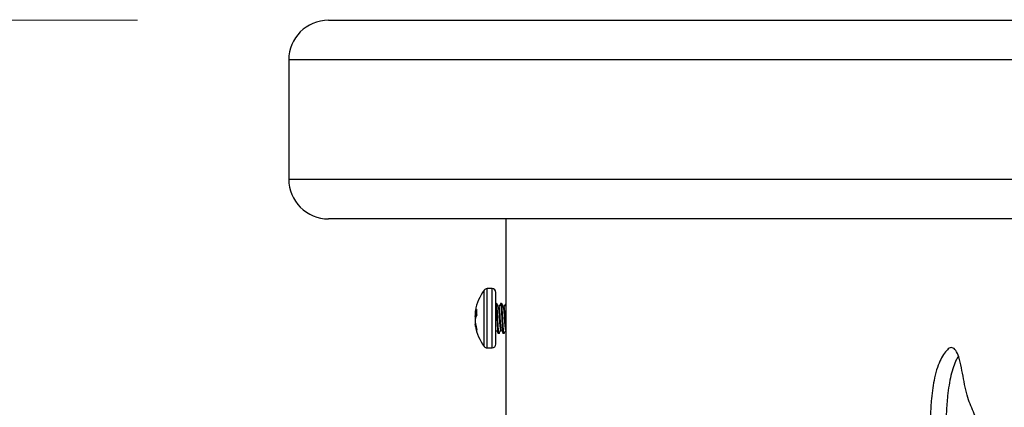
# Paper-space layout 'Sheet2' of a CAD drawing. Units: inches. Extents: x -21.6 to 16.6, y 0.2 to 12.7.
# Drawn here: x 8.3 to 8.5, y 4.7 to 4.8 of the extents above; entities that cross this region are included whole.
import ezdxf

# ---------------------------------------------------------------- set-up
doc = ezdxf.new("R2010")
doc.units = ezdxf.units.IN
doc.header["$MEASUREMENT"] = 0
doc.styles.add('SLDTEXTSTYLE0', font='TXT', dxfattribs={"width": 0.75})
doc.dimstyles.new('SLDDIMSTYLE2', dxfattribs={"dimtxt": 0.125, "dimasz": 0.13, "dimexe": 0, "dimexo": 0.0625, "dimgap": 0.03125, "dimtad": 0, "dimtih": 1, "dimtoh": 1, "dimlfac": 24, "dimrnd": 1e-09, "dimzin": 12, "dimdsep": 46, "dimtxsty": 'SLDTEXTSTYLE0', "dimsah": 1, "dimcen": 0.09, "dimadec": 0, "dimazin": 3, "dimtfac": 1, "dimtofl": 0, "dimtmove": 0, "dimatfit": 3, "dimfxl": 0, "dimfrac": 2, "dimtolj": 1, "dimtzin": 12, "dimarcsym": 0})

# ---------------------------------------------------------------- blocks, each defined once
blk = doc.blocks.new('_D_13')
at = {"color": 7, "linetype": 'Continuous', "lineweight": 0}
for p, q in [((8.28588328943207, 4.785793020932433), (7.806765835363821, 4.785793020932433)), ((7.931765835363822, 4.785793020932433), (7.931765835363822, 3.957673440182806)), ((7.931765835363822, 2.856938854265733), (7.931765835363822, 3.759235934216475)), ((8.81629995609872, 2.856938854265733), (7.806765835363821, 2.856938854265733))]:
    blk.add_line(p, q, dxfattribs=at)
at = {"color": 7, "linetype": 'Continuous', "lineweight": 18}
for points in [[(7.931765835363822, 4.785793020932433), (7.911765835363822, 4.655793020932433), (7.951765835363822, 4.655793020932433)], [(7.931765835363822, 2.856938854265733), (7.951765835363822, 2.986938854265733), (7.911765835363822, 2.986938854265733)]]:
    blk.add_solid(points, dxfattribs=at)
at = {"color": 7, "linetype": 'Continuous', "lineweight": 18, "insert": (7.723953339364842, 3.920369415437811), "char_height": 0.125, "attachment_point": 1, "style": 'SLDTEXTSTYLE0'}
blk.add_mtext('46.29', dxfattribs=at)
blk = doc.blocks.new('_D_16')
at = {"color": 7, "linetype": 'Continuous', "lineweight": 0}
for p, q in [((8.325466622765402, 4.825376354265765), (8.325466622765402, 6.839255947441585)), ((11.78817495609873, 6.001959687599072), (11.78817495609873, 6.839255947441585)), ((8.325466622765402, 6.714255947441584), (10.06657464514162, 6.714255947441584)), ((11.78817495609873, 6.714255947441584), (10.48219963713958, 6.714255947441584))]:
    blk.add_line(p, q, dxfattribs=at)
at = {"color": 7, "linetype": 'Continuous', "lineweight": 18}
for points in [[(8.325466622765402, 6.714255947441584), (8.455466622765403, 6.694255947441585), (8.455466622765403, 6.734255947441584)], [(11.78817495609873, 6.714255947441584), (11.65817495609873, 6.734255947441584), (11.65817495609873, 6.694255947441585)]]:
    blk.add_solid(points, dxfattribs=at)
at = {"color": 7, "linetype": 'Continuous', "lineweight": 18, "insert": (10.06657464514162, 6.776170675679756), "char_height": 0.125, "attachment_point": 1, "style": 'SLDTEXTSTYLE0'}
blk.add_mtext('83.11', dxfattribs=at)

psp = doc.layouts.new('Sheet2')

# ---------------------------------------------------------------- linework, layer by layer
at = {"color": 7, "linetype": 'Continuous', "lineweight": 25}
for p, q in [((8.335883289432067, 4.785793020932433), (8.783799956098736, 4.785793020932433)), ((8.325466622765402, 4.775376354265766), (8.325466622765402, 4.744126354265766)), ((8.783799956098736, 4.733709687599099), (8.335883289432067, 4.733709687599099)), ((8.38235006254844, 4.733709687599099), (8.38235006254844, 4.452459687599099)), ((8.382397452385495, 4.7337096875991), (8.382397452385495, 4.452459687599099)), ((8.378769229215106, 4.715438854265765), (8.377481410236346, 4.715438854265765)), ((8.379766729215106, 4.701552720367682), (8.379766729215106, 4.714441354265766)), ((8.374337211325342, 4.709209151560683), (8.374811279080653, 4.709166842939841)), ((8.374404428445995, 4.709242936538359), (8.374413733953297, 4.70925803977761)), ((8.374811279080653, 4.708538474537001), (8.374811279080653, 4.709950614264428)), ((8.379766729215104, 4.711626354265767), (8.379848109423438, 4.711626354265766)), ((8.380590363499484, 4.710780626332382), (8.380440657056491, 4.710780626332382)), ((8.380987432340104, 4.711626354265766), (8.38115019275677, 4.711626354265766)), ((8.381892446832818, 4.710780626332382), (8.381742740389823, 4.710780626332382)), ((8.382289515673438, 4.711626354265766), (8.382350062548436, 4.711626354265766)), ((8.374404428445995, 4.709044048775718), (8.374413733953297, 4.709107051733517)), ((8.374413733953297, 4.707783096590127), (8.374404428445995, 4.707743702015383)), ((8.374430987967957, 4.706135259488485), (8.374337211325342, 4.706126890304183)), ((8.374404428445995, 4.706291993089146), (8.374413733953297, 4.706228990131348)), ((8.374413733953297, 4.705526589829759), (8.374404428445995, 4.705578024720719)), ((8.374811279080653, 4.704021294406217), (8.374811279080653, 4.704693786322412)), ((8.38040919528609, 4.703747752633832), (8.38033639067344, 4.704094241689991)), ((8.380499151090106, 4.704094241689991), (8.38033639067344, 4.704094241689991)), ((8.381078658360238, 4.704555415532482), (8.381228866326662, 4.704555415532482)), ((8.381711278619424, 4.703747752633831), (8.381638474006774, 4.704094241689991)), ((8.38180123442344, 4.704094241689991), (8.381638474006774, 4.704094241689991)), ((8.379766729215106, 4.700894687599098), (8.379766729215106, 4.701552720367682)), ((8.380336390673438, 4.703709687599098), (8.380256828194684, 4.704006657817088)), ((8.380499151090104, 4.703709687599098), (8.380336390673438, 4.703709687599098)), ((8.38052404576387, 4.703802607990862), (8.380499151090104, 4.703709687599098)), ((8.380522397616101, 4.703738076431869), (8.380560266423585, 4.703803383824765)), ((8.38163847400677, 4.703709687599098), (8.381558911528018, 4.704006657817088)), ((8.381801234423436, 4.703709687599098), (8.38163847400677, 4.703709687599098)), ((8.381826129097204, 4.703802607990862), (8.381801234423436, 4.703709687599098)), ((8.381824480949433, 4.703738076431869), (8.381862349756917, 4.703803383824765)), ((8.377481410236346, 4.699897187599099), (8.378769229215106, 4.699897187599099))]:
    psp.add_line(p, q, dxfattribs=at)
at = {"color": 8, "linetype": 'Continuous', "lineweight": 25}
for p, q in [((8.783799956098736, 4.775376354265766), (8.325466622765402, 4.775376354265766)), ((8.325466622765402, 4.744126354265766), (8.783799956098736, 4.744126354265766)), ((8.37668358042995, 4.701012160127948), (8.37668358042995, 4.715040081123376)), ((8.377481410236346, 4.700652127998588), (8.377481410236346, 4.715438854265765)), ((8.378769229215106, 4.700652127998588), (8.378769229215106, 4.715438854265765)), ((8.374337652279257, 4.709209334698433), (8.374811279080653, 4.709167065430938)), ((8.374811279080653, 4.709207755573745), (8.374404428445995, 4.709242936538359)), ((8.374413733953297, 4.70925803977761), (8.374811279080653, 4.70922366347371)), ((8.374337652279257, 4.708282312955033), (8.374644004618851, 4.708272612205229)), ((8.37457946782347, 4.708154894995915), (8.374337652279257, 4.708162552166401)), ((8.374811279080653, 4.709052960607806), (8.374404428445995, 4.709044048775718)), ((8.374413733953297, 4.709107051733517), (8.374811279080653, 4.709115759733753)), ((8.374439009124998, 4.706093260547308), (8.374337652279257, 4.706084214860678)), ((8.374404428445995, 4.705578024720719), (8.374550227229868, 4.705585799914428)), ((8.374562941620535, 4.705534546813245), (8.374413733953297, 4.705526589829759)), ((8.37668358042995, 4.700295960741489), (8.37668358042995, 4.701012160127948)), ((8.377481410236346, 4.699897187599099), (8.377481410236346, 4.700652127998588)), ((8.378769229215106, 4.699897187599099), (8.378769229215106, 4.700652127998588))]:
    psp.add_line(p, q, dxfattribs=at)
at = {"color": 7, "linetype": 'Continuous', "lineweight": 25}
for centre, radius, start, end in [((8.33588328943207, 4.775376354265766), 0.01041666666666785, 90, 179.9999999999955), ((8.33588328943207, 4.744126354265766), 0.01041666666666785, 179.9999999999955, 270.0000000000008), ((8.386507174077261, 4.707668020932432), 0.0122821115288219, 143.1138124171422, 170.6514827327314), ((8.377481410236346, 4.714441354265766), 0.0009974999999995404, 90, 143.1138124171119), ((8.378769229215106, 4.714441354265766), 0.0009975000000004286, 0, 90), ((8.379782290332704, 4.708791074644633), 0.005464098852498801, 169.8070959340491, 175.1628709682471), ((8.374468664573202, 4.709032129261085), 0.0002203769229987781, 106.9467620967666, 126.4764187161821), ((8.384767337088523, 4.708247951518485), 0.01044914253024586, 174.7343160565851, 176.5028786282033), ((8.377040902416104, 4.708210401926512), 0.002828349200332416, 142.028100562673, 158.2593341175938), ((8.3866200367194, 4.707589395176314), 0.01230191459015729, 173.2091083521898, 176.7710483728994), ((8.37628694152851, 4.709079799042972), 0.001969915735184891, 188.2986243589843, 192.5486083116748), ((8.381319786729085, 4.70869119666225), 0.00700211871353706, 184.3298247278146, 189.0288657865381), ((8.38131978672913, 4.706644845202608), 0.00700211871358186, 170.9711342134695, 175.6701752721629), ((8.386620036719405, 4.707746646688551), 0.01230191459016267, 183.2289516271042, 186.7908916478122), ((8.376286941531868, 4.706256242821323), 0.001969915738589352, 167.4513912895958, 171.7013756386993), ((8.377640991144323, 4.706566935343474), 0.003448802278312416, 145.133999202374, 159.3515584115137), ((8.384767337083359, 4.707088090345985), 0.01044914252506743, 183.4971213713567, 185.2656839438514), ((8.379782290332697, 4.706544967220229), 0.005464098852491569, 184.8371290317415, 190.1929040659465), ((8.386507174077261, 4.707668020932432), 0.01228211152882141, 189.4810853345743, 216.8861875828553), ((8.384757874966445, 4.708088558488473), 0.01050995945637798, 190.1912201628735, 198.8447678663317), ((8.384199720251983, 4.707305903649037), 0.009946430792276606, 190.3050934771512, 199.282732497248), ((8.377481410236346, 4.700894687599098), 0.0009974999999995404, 216.886187582889, 270.0000000000008), ((8.378769229215106, 4.700894687599098), 0.0009975000000004286, 270.0000000000008, 0)]:
    psp.add_arc(centre, radius, start, end, dxfattribs=at)
for points, knots in [([(8.374337652279257, 4.709251827004186), (8.374336852964293, 4.709240760281651), (8.37433525432704, 4.709218626735202), (8.374336074786243, 4.709208961049987), (8.374337342645497, 4.709209261357904), (8.374337652279257, 4.709209334698433)], [0, 0, 0, 0, 0.4304510398906404, 0.8609060230688396, 1, 1, 1, 1]), ([(8.38033639067344, 4.704094241689991), (8.380310441772487, 4.704368318341343), (8.380257862507687, 4.704923669369622), (8.380169235236107, 4.706314662564265), (8.38009583657949, 4.707875901813766), (8.380010836864525, 4.709417670183115), (8.37992603294805, 4.710675990414456), (8.379852579616127, 4.711517189527091), (8.379795529629794, 4.711586928969013), (8.379766729215108, 4.711622135372667)], [0, 0, 0, 0, 0.1421025692936588, 0.2879369971466038, 0.428001491056865, 0.5725706813316844, 0.7171398716064737, 0.8572043655167441, 0.9999999999999999, 0.9999999999999999, 0.9999999999999999, 0.9999999999999999]), ([(8.380499151090106, 4.704094241689991), (8.380473201997983, 4.704368332781172), (8.380420622345818, 4.704923713068322), (8.380331997998564, 4.706314485378472), (8.380258588480535, 4.70787654502876), (8.380173630256772, 4.709415179421037), (8.380088672033011, 4.710685155026223), (8.380015262514982, 4.711489580543135), (8.379926638167726, 4.711750615642056), (8.379874058515565, 4.71140993350684), (8.37984810942344, 4.711241800174873)], [0, 0, 0, 0, 0.1240917269490283, 0.2514423166733971, 0.3737542848521566, 0.5000000000000075, 0.6262457151478323, 0.748557683326605, 0.875908273050852, 1, 1, 1, 1]), ([(8.380455985632258, 4.710754252881862), (8.380373736210815, 4.710895709110408), (8.38020916629295, 4.711178743805426), (8.380044807685364, 4.711462103285231), (8.37996259288971, 4.711603844214232)], [0, 0, 0, 0, 0.4997840584022057, 1, 1, 1, 1]), ([(8.381079672471639, 4.704582017186024), (8.38107604237925, 4.704573215023412), (8.381043790241211, 4.704495010797941), (8.380987993379888, 4.704809472133691), (8.380908896153818, 4.705522010461758), (8.380820289040964, 4.706600772079275), (8.380746859289605, 4.707831825423432), (8.380661927470612, 4.709045927886064), (8.380576900866822, 4.710024780099458), (8.380514882795762, 4.710623368492726), (8.380470713799726, 4.710676186911549), (8.380454613870514, 4.71069543962002)], [0, 0, 0, 0, 0.01671789413732481, 0.1485328118063103, 0.277587156526851, 0.4100428636272329, 0.5372400139589112, 0.668542393709013, 0.7998447734591015, 0.9270419237908181, 1, 1, 1, 1]), ([(8.380900574732202, 4.711276379490665), (8.380818862458217, 4.711145411090834), (8.380715400873761, 4.710979582904941), (8.38061191780528, 4.710814715384573), (8.38059016397852, 4.710780057546053)], [0, 0, 0, 0, 0.7897837097208753, 1, 1, 1, 1]), ([(8.381221121512551, 4.704592367763348), (8.381197349665715, 4.704654579878922), (8.38114691237074, 4.704786576809826), (8.381071792830374, 4.70553743686774), (8.380983013343368, 4.706596741820453), (8.380909632670832, 4.707833068041154), (8.380824672252153, 4.709045033627272), (8.380739709881748, 4.710027058598075), (8.380675163579463, 4.710639021212937), (8.380628162228765, 4.710691300591163), (8.380609279839746, 4.710712303382419)], [0, 0, 0, 0, 0.1175209722437902, 0.2493470525769738, 0.3846475472841863, 0.5145765457544459, 0.6486989427830231, 0.7828213398115672, 0.9127503382818499, 1, 1, 1, 1]), ([(8.381099931061787, 4.711607535800757), (8.38101817207687, 4.711467890246085), (8.380854668364304, 4.711188623488359), (8.380691121755083, 4.710908773372527), (8.380609355580976, 4.710768860515854)], [0, 0, 0, 0, 0.5000435992106854, 1, 1, 1, 1]), ([(8.381638474006774, 4.704094241689991), (8.381612524879854, 4.704368304592811), (8.381559945157186, 4.704923627762965), (8.381471321342195, 4.70631483126742), (8.381397909847244, 4.707875289392208), (8.381312959175434, 4.709420041701828), (8.381227972865698, 4.710667264551591), (8.38116406777738, 4.711441281752201), (8.381117766085758, 4.711507940713761), (8.381099576400869, 4.71153412778087)], [0, 0, 0, 0, 0.1499237693627301, 0.3037847954878408, 0.4515583155956746, 0.6040844665824989, 0.756610617569291, 0.9043841376771232, 0.9999999999999999, 0.9999999999999999, 0.9999999999999999, 0.9999999999999999]), ([(8.38180123442344, 4.704094241689991), (8.381775285331317, 4.704368332781171), (8.381722705679152, 4.704923713068322), (8.381634081331898, 4.706314485378472), (8.381560671813867, 4.70787654502876), (8.381475713590106, 4.709415179421037), (8.381390755366345, 4.710685155026223), (8.381317345848316, 4.711489580543135), (8.38122872150106, 4.711750615642055), (8.381176141848897, 4.71140993350684), (8.381150192756772, 4.711241800174873)], [0, 0, 0, 0, 0.1240917269489849, 0.2514423166733959, 0.3737542848521542, 0.5000000000000031, 0.6262457151478259, 0.7485576833265806, 0.8759082730509176, 0.9999999999999999, 0.9999999999999999, 0.9999999999999999, 0.9999999999999999]), ([(8.381758068965592, 4.710754252881862), (8.38167581954415, 4.710895709110408), (8.381511249626284, 4.711178743805427), (8.381346891018696, 4.711462103285231), (8.381264676223042, 4.711603844214232)], [0, 0, 0, 0, 0.4997840584020767, 1, 1, 1, 1]), ([(8.38235006254844, 4.704635295893935), (8.382329772309113, 4.704688545345999), (8.382282781391048, 4.704811867727694), (8.382211135987639, 4.705540058427156), (8.38212233189158, 4.706596103527136), (8.38204895366984, 4.707833099375188), (8.381964007798194, 4.709045581256491), (8.381878984988308, 4.710024870990926), (8.381816966027722, 4.710623356802302), (8.38177279710598, 4.710676183788629), (8.381756697203846, 4.71069543962002)], [0, 0, 0, 0, 0.1032821769465232, 0.2391950255659722, 0.37868999961663, 0.5126469545358157, 0.6509273084517796, 0.7892076623677281, 0.9231646172869555, 1, 1, 1, 1]), ([(8.382202658065536, 4.711276379490665), (8.382120945791549, 4.711145411090834), (8.382017484207093, 4.710979582904942), (8.381914001138615, 4.710814715384573), (8.381892247311853, 4.710780057546054)], [0, 0, 0, 0, 0.7897837097211348, 1, 1, 1, 1]), ([(8.38235006254844, 4.705857081599301), (8.382328454274314, 4.70610918966298), (8.38227868399866, 4.706689869441026), (8.382211675908376, 4.707838334192134), (8.382126766491153, 4.709043601285426), (8.382041790370153, 4.710027432248821), (8.381977247352962, 4.710638963401685), (8.38193024568825, 4.710691284022363), (8.381911363173078, 4.710712303382419)], [0, 0, 0, 0, 0.1394213504818889, 0.3211287956107645, 0.5087007648059393, 0.696272734001068, 0.8779801791299776, 1, 1, 1, 1]), ([(8.38235006254844, 4.711518774264824), (8.382285619754736, 4.711408701051935), (8.382139431810014, 4.711159000878551), (8.381993205511785, 4.71090877912997), (8.38191143891431, 4.710768860515854)], [0, 0, 0, 0, 0.4408215316651468, 1, 1, 1, 1]), ([(8.374337652279253, 4.708885332406725), (8.374336852964289, 4.708868826929597), (8.374335254327036, 4.708835815824138), (8.374336074786239, 4.708808297098004), (8.374337342645495, 4.708797992788056), (8.374337652279253, 4.708795476292459)], [0, 0, 0, 0, 0.430451039890595, 0.8609060230687919, 1, 1, 1, 1]), ([(8.374337652279257, 4.708162552166401), (8.374336852964293, 4.708177702277522), (8.37433525432704, 4.708208002638549), (8.37433607478624, 4.708251709517969), (8.374337342645497, 4.708276306045845), (8.374337652279257, 4.708282312955033)], [0, 0, 0, 0, 0.4304510398960701, 0.8609060230650434, 1, 1, 1, 1]), ([(8.374337652279257, 4.707173489698463), (8.374336852964293, 4.707158339587343), (8.37433525432704, 4.707128039226316), (8.37433607478624, 4.707084332346895), (8.374337342645497, 4.707059735819018), (8.374337652279257, 4.707053728909831)], [0, 0, 0, 0, 0.430451039896385, 0.8609060230643897, 0.9999999999999999, 0.9999999999999999, 0.9999999999999999, 0.9999999999999999]), ([(8.374337652279253, 4.706540565572406), (8.374336852964289, 4.706531645514144), (8.374335254327036, 4.706513805315907), (8.374336074786239, 4.706478500408437), (8.374337342645495, 4.706456164326308), (8.374337652279253, 4.70645070945814)], [0, 0, 0, 0, 0.4304510398963624, 0.8609060230643542, 1, 1, 1, 1]), ([(8.374337652279257, 4.706084214860678), (8.374336852964293, 4.706095281583212), (8.37433525432704, 4.706117415129661), (8.37433607478624, 4.706127080814877), (8.374337342645497, 4.70612678050696), (8.374337652279257, 4.70612670716643)], [0, 0, 0, 0, 0.4304510398925537, 0.8609060230689003, 1, 1, 1, 1]), ([(8.379916376303603, 4.704573333737229), (8.379998499280616, 4.704431973255434), (8.380162799826264, 4.70414915832181), (8.38032694266745, 4.70386615147865), (8.380409041357657, 4.703724601040171)], [0, 0, 0, 0, 0.4998338665623975, 1, 1, 1, 1]), ([(8.380499151090104, 4.703709687599098), (8.380473280623779, 4.703724666504401), (8.380444753237414, 4.703741183756681), (8.380413853437036, 4.704064160960106), (8.380410975560395, 4.704094241689991)], [0, 0, 0, 0, 0.9068642320068931, 1, 1, 1, 1]), ([(8.380590801248914, 4.703747616535904), (8.380586759000888, 4.703735123038727), (8.380554671278446, 4.703635948552874), (8.380525045107106, 4.703880498714006), (8.380499151090106, 4.704094241689991)], [0, 0, 0, 0, 0.1259749124882865, 1, 1, 1, 1]), ([(8.38059058025008, 4.70370968788195), (8.380672420602538, 4.703850651662483), (8.380836080162137, 4.704132542802354), (8.380999804149655, 4.704414653272025), (8.381081655566591, 4.704555690282092)], [0, 0, 0, 0, 0.500064601530278, 1, 1, 1, 1]), ([(8.381218459636937, 4.704573333737229), (8.381300582613948, 4.704431973255434), (8.381464883159598, 4.70414915832181), (8.381629026000784, 4.70386615147865), (8.38171112469099, 4.703724601040171)], [0, 0, 0, 0, 0.4998338665625234, 1, 1, 1, 1]), ([(8.381801234423436, 4.703709687599098), (8.381775363957113, 4.703724666504401), (8.381746836570748, 4.70374118375668), (8.381715936770368, 4.704064160960105), (8.381713058893729, 4.704094241689991)], [0, 0, 0, 0, 0.9068642320067241, 1, 1, 1, 1]), ([(8.381892884582248, 4.703747616535903), (8.381888842334222, 4.703735123038727), (8.38185675461178, 4.703635948552874), (8.38182712844044, 4.703880498714006), (8.38180123442344, 4.704094241689991)], [0, 0, 0, 0, 0.1259749124878599, 1, 1, 1, 1]), ([(8.381892663583415, 4.70370968788195), (8.38197450354053, 4.703850650316632), (8.382126940594752, 4.704113210306354), (8.382279437659212, 4.704375974586925), (8.38235006254844, 4.704497666753743)], [0, 0, 0, 0, 0.5368770574344176, 1, 1, 1, 1]), ([(8.611329408372487, 4.576614918158329), (8.610711092221738, 4.576201330832952), (8.609473814776704, 4.575373724650223), (8.607585329737638, 4.57437457458636), (8.605657178295711, 4.574303751211697), (8.603670008530894, 4.57434262164743), (8.601865082830827, 4.576511380219383), (8.600355316725125, 4.579506764134647), (8.598826507327015, 4.582558840261028), (8.597975397381528, 4.585800980922907), (8.597639014486383, 4.588890103976362), (8.597992351917206, 4.591457572583844), (8.598175667229583, 4.594523291175427), (8.598559598795818, 4.598003762692017), (8.59878821304809, 4.601281996823868), (8.598517701324306, 4.604125967908669), (8.598547970533295, 4.60686834459676), (8.599080296354064, 4.609649944363041), (8.599529020082416, 4.612259319714645), (8.599512083424646, 4.614103285950724), (8.599334728849334, 4.614938565025876), (8.599199689242042, 4.615396791452295), (8.598924431837597, 4.615713131019536), (8.598354656204709, 4.615805617345352), (8.597650956513284, 4.61577728736317), (8.596818895353124, 4.615419334757906), (8.595979615136155, 4.613763242892349), (8.59511918504396, 4.61103667898613), (8.594012590068882, 4.606696439854225), (8.59271833648489, 4.60157697437222), (8.591378904223678, 4.596233555649284), (8.58972251072604, 4.592382109276256), (8.588149267930277, 4.589479275107738), (8.586670893834293, 4.586741074817352), (8.585985403628273, 4.583957333545671), (8.585302219882118, 4.58259018992457), (8.584745837785897, 4.58229534696166), (8.584258610945724, 4.582031697181008), (8.583851094953623, 4.582092455082113), (8.583342691261285, 4.582874901827437), (8.582056689652878, 4.586694598164766), (8.580164729898245, 4.591346675066484), (8.578504520119544, 4.597617491319995), (8.577344161876606, 4.602334700163004), (8.575920797075263, 4.606501227978248), (8.57430614817843, 4.610660869434573), (8.57275227242591, 4.614426632585547), (8.571053095348397, 4.616643487123385), (8.569758132754433, 4.61693955325544), (8.56891776436223, 4.617512957843046), (8.568381841515658, 4.617771174200735), (8.568031549320061, 4.617671870931351), (8.567735178981255, 4.617221677346613), (8.567172528833002, 4.615655117099014), (8.566491668427865, 4.612755176295915), (8.565683105173674, 4.609578492763771), (8.565172784917419, 4.607483593041882), (8.564885683957936, 4.606643617061995), (8.564750904697503, 4.606397499544356), (8.56464809296999, 4.606334017103923), (8.56459536222479, 4.606348458497331), (8.564508078914965, 4.60650724495317), (8.564397899088759, 4.606824002109144), (8.564152708698305, 4.607766887917077), (8.563635676079873, 4.60981977322482), (8.562909681156238, 4.612563580305197), (8.562259205738245, 4.615178048281883), (8.561777748195484, 4.61657297120843), (8.5615079826025, 4.617159550715428), (8.561345308054644, 4.617383837084518), (8.561243979122434, 4.617455306784492), (8.561158034557536, 4.617434287570195), (8.561091717585187, 4.617353872213239), (8.56102161866824, 4.617136072687535), (8.560897762362977, 4.616404382225844), (8.560866200415344, 4.614532363518633), (8.56084986043945, 4.611664651361965), (8.560187547121524, 4.607367000067702), (8.55894960332156, 4.602671137242262), (8.557796743540374, 4.596584090362116), (8.556844886834325, 4.590309265680099), (8.55601162853532, 4.584614780433647), (8.554858658522113, 4.580025909035874), (8.553529199353768, 4.577189431147071), (8.552321830361794, 4.575716509312687), (8.551354007628522, 4.575209712194664), (8.550058288834789, 4.576206030533072), (8.548762896273372, 4.578092118253131), (8.547306041092154, 4.580275000618776), (8.546271957360648, 4.583158959679523), (8.545253860456285, 4.586918563996168), (8.544437246090741, 4.591441049132477), (8.544003260393794, 4.596092613970981), (8.543808930684378, 4.599997466016315), (8.543637872274973, 4.603358670421125), (8.543660592219899, 4.606515860674434), (8.5441477002506, 4.609758841379938), (8.544671459905473, 4.612631078484414), (8.545090928421487, 4.614845383436816), (8.54523690702046, 4.616267200183763), (8.545234007867231, 4.6172222336364), (8.545159917282598, 4.617848832090938), (8.545015433151638, 4.618313687209883), (8.54479002166812, 4.61867164905753), (8.544381274965499, 4.618900460415622), (8.54349469518845, 4.618645453070857), (8.54250998983731, 4.61774544158354), (8.541720077954716, 4.616191209569902), (8.541375660919163, 4.615129233566914), (8.541069998533937, 4.614582968030723), (8.54080662882805, 4.61440259701769), (8.540522784214083, 4.614559538040105), (8.540121681367275, 4.615055031256248), (8.539668549558586, 4.616106847013462), (8.53918535061064, 4.617045184583768), (8.538769190692697, 4.617178945440731), (8.538529136687941, 4.617075698601393), (8.538307922300199, 4.616694725136234), (8.53812038068634, 4.616030559090718), (8.537984900047837, 4.614781751912555), (8.537984904131331, 4.613061484704438), (8.538225834177531, 4.611259960173982), (8.538476100573037, 4.609928538620835), (8.538668977154774, 4.608999183971121), (8.538666804536254, 4.608116529345859), (8.538537362614662, 4.607145704380195), (8.538274048335976, 4.606018574450801), (8.537839995905378, 4.604993230570579), (8.537080325687878, 4.604167878294653), (8.53605152451322, 4.604170200956619), (8.534983819807318, 4.604106533277547), (8.534034447406508, 4.604398438833452), (8.532992178258377, 4.605355150110935), (8.53128436606566, 4.606338055006635), (8.529210284988864, 4.60910717001213), (8.527153805163667, 4.612537548901798), (8.525842167551302, 4.615949092013526), (8.524881513062477, 4.618088557841198), (8.524094311412064, 4.6189082384117), (8.523132805610988, 4.618767210718447), (8.522037602620367, 4.617814713566878), (8.52053834868763, 4.616159344483972), (8.518854672126626, 4.613666192480141), (8.516456119031746, 4.60914637728777), (8.51362303862241, 4.602954361770133), (8.510787056694781, 4.596900793078115), (8.50838430306521, 4.592734882592599), (8.506475826971487, 4.590102744690196), (8.504473843162664, 4.588109581859116), (8.50235281704166, 4.586419966603953), (8.50088873752956, 4.584937245107365), (8.50000142305356, 4.584098445770838), (8.499785952117254, 4.583946809656369), (8.499599497324866, 4.584081198069277), (8.49948069114382, 4.58423874691503), (8.49936909779137, 4.584709907624636), (8.499149135331715, 4.586494112901597), (8.498899771549173, 4.589668935624541), (8.498828233050032, 4.59399949531841), (8.498859664135981, 4.598715328080761), (8.498838643313242, 4.602797497484856), (8.498836002870506, 4.605907961969053), (8.49894477047628, 4.607678068254452), (8.499319716642923, 4.609198687336621), (8.499937039341013, 4.610513823763726), (8.50088397090633, 4.612296136612485), (8.502003616386457, 4.614695861068852), (8.503490198976339, 4.619295923187267), (8.505059802746237, 4.625882898604617), (8.506491839632057, 4.634066722486883), (8.507562693432318, 4.64243636414684), (8.507955315565225, 4.649859625167331), (8.5079915992597, 4.656331457543851), (8.507871119952423, 4.66176838113075), (8.50763844481231, 4.66722784633197), (8.507253820935492, 4.672081386499055), (8.506736704889533, 4.676241098413085), (8.506118713745156, 4.679446677767385), (8.505345169662226, 4.68214774272145), (8.50447965708593, 4.684241276883858), (8.503577863995897, 4.686228288972929), (8.502645027739511, 4.689762520306707), (8.501993094879575, 4.693876592544954), (8.50115136642515, 4.697491577228601), (8.50032095120714, 4.699394213868338), (8.499348066479751, 4.700170324640527), (8.498313859690118, 4.699755999032949), (8.497306491515387, 4.698563615233421), (8.496332076128766, 4.69698261702747), (8.495442934252253, 4.694821292674376), (8.494532177956463, 4.691490711063284), (8.493899163757025, 4.687128209024525), (8.49360737313004, 4.682137886351424), (8.493548512013039, 4.675704577830513), (8.493740872764487, 4.667434874296962), (8.494075189262206, 4.654001473790109), (8.494264476504137, 4.640635458040452), (8.49464087175655, 4.627422605676377), (8.494906221546898, 4.619830850675961), (8.494978914780674, 4.614367424240849), (8.494939214796391, 4.611026195602673), (8.494574129154019, 4.607784633688464), (8.49354011439058, 4.602660127754492), (8.4916883257513, 4.594958089570314), (8.489447218997206, 4.586744252990928), (8.4873803467759, 4.579983344205037), (8.485865404591424, 4.575575857662685), (8.484393114875735, 4.571906903037605), (8.482935075410168, 4.569019845119439), (8.4813522030965, 4.566806092246014), (8.479215526666962, 4.564464420318102), (8.476553396397167, 4.562192538271932), (8.472354058660947, 4.559367156176111), (8.467176364290927, 4.556691664667852), (8.461139837126533, 4.553813182304551), (8.45526264292037, 4.551577015079368), (8.450496524947361, 4.550984667652195), (8.445851416432573, 4.551014435996092), (8.441324979116693, 4.551158022603886), (8.436955697541004, 4.551120950140348), (8.43355555620202, 4.550852716927287), (8.430219792130947, 4.550371974998076), (8.42617204769636, 4.549394269702789), (8.421507179361491, 4.548001932247415), (8.417012481102216, 4.547570302030703), (8.412720798198567, 4.549034546114149), (8.408622206495188, 4.550453090488834), (8.404712500314035, 4.551039129173135), (8.400994280239699, 4.551150813901627), (8.39746847418077, 4.55095360038799), (8.394690234993835, 4.551011825045284), (8.392562956464058, 4.550369942066969), (8.390638296496348, 4.548876384490349), (8.388412797307844, 4.54733077800929), (8.386802401509094, 4.546682212829566), (8.385996733733869, 4.546357741003545)], [0, 0, 0, 0, 0.003667240605111347, 0.007338307564371046, 0.01100824508902047, 0.01472946295202765, 0.01859556163468738, 0.02240964332593369, 0.02626665790635004, 0.03022486838361739, 0.03168171205788003, 0.03403087658336716, 0.03672467246764436, 0.03942282481504077, 0.04299671410054798, 0.04480515655637449, 0.04663176651545541, 0.04971089904433949, 0.05229193163070534, 0.053597144220796, 0.05410385580453601, 0.05460872504516238, 0.05493957894684722, 0.05584903976550062, 0.05788311378766052, 0.05907994481523424, 0.06068711543173309, 0.0641027199335916, 0.06754873920519548, 0.07327509461556574, 0.07898544819964777, 0.08292153795473409, 0.08689457050842589, 0.09085389518970025, 0.09391254441954386, 0.09483713893407078, 0.09607117128201584, 0.09725187129455873, 0.09785143766711137, 0.09845567467676504, 0.100794443560444, 0.1100504953385289, 0.1146893326857266, 0.1193344211902592, 0.1237418900309837, 0.1281784597404398, 0.1336764771476714, 0.137071104088009, 0.1397607548136514, 0.141656956459888, 0.1424921627762898, 0.1431435794661355, 0.143800417480295, 0.1446012851791411, 0.1483675340040541, 0.1521343108558574, 0.1540209413112464, 0.1544566883641787, 0.1548974547929025, 0.1550335651066952, 0.1551130410223702, 0.1552217138303165, 0.1556935358804482, 0.1561607486209121, 0.1580259507745422, 0.16175452878813, 0.1643870939653305, 0.1657034093532933, 0.1663627790344699, 0.1666167341849966, 0.1668728786591943, 0.1670139970574198, 0.1671559147310122, 0.1673256499298028, 0.1677012565133753, 0.1691190513377889, 0.1719147397527581, 0.1748145019207779, 0.1804171256411736, 0.186008337447168, 0.1916026871763161, 0.1971942648706145, 0.201119160535524, 0.2050717340339454, 0.2081156132103802, 0.209710411063876, 0.2113293094249211, 0.2167208160743287, 0.2194244932026011, 0.2222479724686466, 0.226514713847985, 0.2309222808973963, 0.2346327531496783, 0.2383957973914574, 0.2407211284004288, 0.2430834290485851, 0.2461516979200533, 0.2492925302725989, 0.2510589609575581, 0.2523121035691306, 0.2529135278712493, 0.2534132078722546, 0.253915730935949, 0.2543756863543536, 0.2551254513386035, 0.2566294285096575, 0.2602295287414758, 0.2618896626072927, 0.2631073160768226, 0.263710146031661, 0.2643192901321774, 0.2648632900200489, 0.2656139674848704, 0.2672490292411556, 0.268886400373556, 0.2694565442530095, 0.2700280831198183, 0.2704822534949467, 0.2711891592676166, 0.2720560358527446, 0.2736786906733237, 0.2753795815343857, 0.2767588393844132, 0.2774307506110869, 0.2779745190106922, 0.2788919409993682, 0.2799690632200519, 0.2812642589251292, 0.2827031618068569, 0.2853865819990286, 0.2881256141587595, 0.2899789422731961, 0.2918449005283815, 0.2956057014541214, 0.3018861608038753, 0.3075859974510431, 0.3121594024213561, 0.3143476710536318, 0.3161166921233112, 0.3178983289477716, 0.3210005138346878, 0.3241634016625296, 0.3292803557268328, 0.3344517784256995, 0.3446722670671816, 0.3548890267410718, 0.360024044165478, 0.3651563272072487, 0.3704443937524082, 0.375738829667155, 0.3816507710483888, 0.3820947355647246, 0.3828332797917578, 0.3832849372516334, 0.3835377126753453, 0.3837965487964087, 0.3846963159911966, 0.3882809847355962, 0.3918652089635108, 0.3954577937939603, 0.4000262489291486, 0.402016515761933, 0.4032151271365645, 0.404419451371256, 0.4066421433928011, 0.4089100518302319, 0.4128902932663264, 0.4169671808577499, 0.4248700574078498, 0.4329735963428765, 0.4399160992169023, 0.4470689097808879, 0.4515383356979649, 0.4560110197618714, 0.4606204298761336, 0.4652230596980478, 0.468390507589488, 0.4716322235911939, 0.4743758813586403, 0.4771931051300662, 0.4799271919086265, 0.4827224252340493, 0.4883273798074281, 0.4912730262244817, 0.4936542248314384, 0.496052083416301, 0.4987270884368409, 0.5014813955999636, 0.5043059219524474, 0.5071720433618072, 0.5101517368189186, 0.5151205527869602, 0.5188728203443005, 0.5227226135395002, 0.5311062085218788, 0.5394952768362923, 0.5562667429763694, 0.5643920309157879, 0.5725174036437594, 0.5752541442328648, 0.578015164379355, 0.5807764300280089, 0.58368066074178, 0.5930611075979426, 0.6047734194504203, 0.6106840923483802, 0.616591130462385, 0.6211217044758716, 0.6256453352432485, 0.6303864460864697, 0.635133776141139, 0.6441424657722212, 0.6531866563576821, 0.6711942025569668, 0.6891977920738978, 0.707219418623401, 0.7252322552408218, 0.7342336374174504, 0.7522364439632305, 0.7702398529321955, 0.7792412818642046, 0.7882428702218031, 0.8062465055837954, 0.8242493526976495, 0.8422589394414957, 0.8603409784955516, 0.8783439709301736, 0.8963489270568161, 0.9143525613405029, 0.9323553534196853, 0.9503581443110211, 0.959364354194642, 0.968394946852233, 0.9841882518104139, 1, 1, 1, 1]), ([(8.500977430019113, 4.697718787085504), (8.500788523319542, 4.697407957027448), (8.500032367684813, 4.696163766639406), (8.498934530254894, 4.692851740561111), (8.498133100593941, 4.687956905410109), (8.497797510588356, 4.683167479751467), (8.497669079842826, 4.677143277866925), (8.497971816617554, 4.666330420834399), (8.498245887132144, 4.650735712031279), (8.49852808984362, 4.635295702214847), (8.498960811270377, 4.623221989463726), (8.499146922883762, 4.61636244579252), (8.499076504077411, 4.611458001555315), (8.49875579814769, 4.607854201414854), (8.498022111479548, 4.603918101019469), (8.49732754716945, 4.600965898290755), (8.496947071585828, 4.599487076595496), (8.49692287591666, 4.599393033555584)], [0, 0, 0, 0, 0.01907439022982501, 0.07635095888097271, 0.1336389448619043, 0.1752670780682611, 0.2170109715226944, 0.3073515908426017, 0.4876622084766928, 0.6679544946079115, 0.7531395242047172, 0.838190330693788, 0.8662665495935116, 0.8941965520207474, 0.9451142085900012, 0.9965096355505823, 1, 1, 1, 1])]:
    psp.add_open_spline(points, degree=3, knots=knots, dxfattribs=at)

# ---------------------------------------------------------------- dimensions: what is measured, and where the dimension line sits
at = {"color": 7, "linetype": 'Continuous', "lineweight": 18}
dim = psp.add_linear_dim(base=(11.78817495609873, 6.714255947441584), p1=(8.325466622765402, 4.775376354265766), p2=(11.78817495609873, 5.951959687599072), dimstyle='SLDDIMSTYLE2', dxfattribs=at)
dim.commit()
dim.dimension.update_dxf_attribs({"geometry": '_D_16', "text_midpoint": (10.2743871411406, 6.714255947441584), "dimtype": 160})
dim = psp.add_linear_dim(base=(7.931765835363822, 2.856938854265733), p1=(8.33588328943207, 4.785793020932433), p2=(8.86629995609872, 2.856938854265733), angle=90.0000000000002, dimstyle='SLDDIMSTYLE2', dxfattribs=at)
dim.commit()
dim.dimension.update_dxf_attribs({"geometry": '_D_13', "text_midpoint": (7.931765835363822, 3.85845468719964), "dimtype": 160})

doc.saveas('drawing.dxf')
